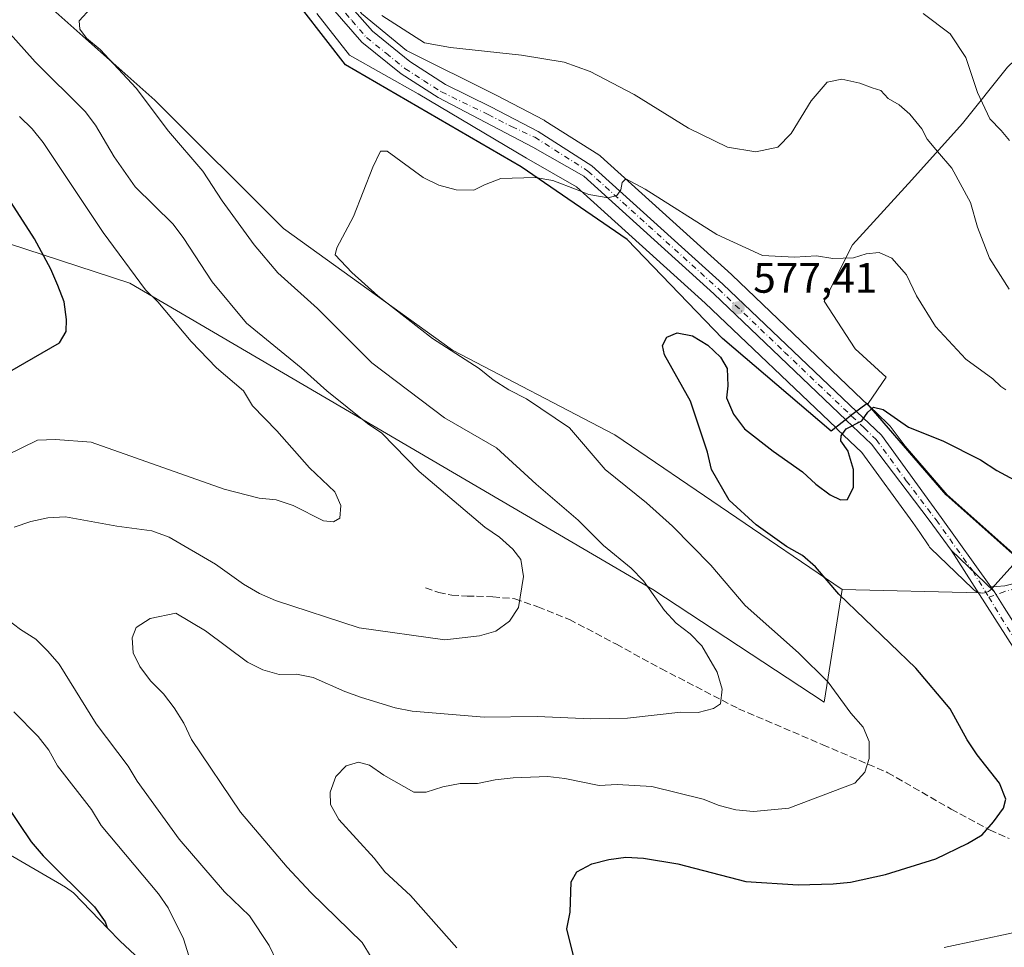
# Model space of a CAD drawing. Units: metres. Extents: x 591470 to 594893, y 4650405 to 4652734.
# Drawn here: x 594499 to 594730, y 4650689 to 4650907 of the extents above; entities that cross this region are included whole.
import ezdxf

# ---------------------------------------------------------------- set-up
doc = ezdxf.new("R2010")
doc.units = ezdxf.units.M
doc.header["$MEASUREMENT"] = 0
doc.linetypes.add('DGN Style 3', pattern=[2.307223458686699, 1.648016756204785, -0.6592067024819142])
doc.linetypes.add('DGN Style 4', pattern=[2.6384748266838614, 1.318413404963828, -0.6592067024819142, 0.001648016756204785, -0.6592067024819142])
for name, color, linetype, lineweight in [('Arbolado forestal CxS', 92, 'Continuous', 0), ('Camino Cxs', 7, 'Continuous', 0), ('Camino eje', 30, 'DGN Style 4', 13), ('Carretera de calzada única Cxs', 7, 'Continuous', 13), ('Carretera de calzada única eje', 7, 'DGN Style 4', 0), ('Comarca', 135, 'Continuous', 13), ('Comarca CxS', 21, 'Continuous', 0), ('Comunidad autónoma', 142, 'Continuous', 30), ('Comunidad Autónoma CxS', 142, 'Continuous', 0), ('Cultivos herbáceos CxS', 92, 'Continuous', 0), ('Cultivos leñosos CxS', 92, 'Continuous', 0), ('Curva de nivel maestra', 30, 'Continuous', 30), ('Curva de nivel normal', 30, 'Continuous', 0), ('Matorral CxS', 135, 'Continuous', 0), ('Municipio', 91, 'Continuous', 13), ('Municipio CxS', 4, 'Continuous', 0), ('Núcleo urbano CxS', 7, 'Continuous', 0), ('Pastizal CxS', 92, 'Continuous', 0), ('Provincia', 7, 'Continuous', 0), ('Provincia CxS', 1, 'Continuous', 0), ('Punto de cota en terreno', 7, 'Continuous', 0), ('Rótulo de punto de cota en terreno', 7, 'Continuous', 0), ('Senda', 7, 'DGN Style 3', 0)]:
    doc.layers.add(name, color=color, linetype=linetype, lineweight=lineweight)
doc.styles.add('Style-Arial', font='txt')

# ---------------------------------------------------------------- blocks, each defined once
blk = doc.blocks.new('5PATER')
at = {"layer": 'Pastizal CxS', "linetype": 'Continuous', "lineweight": 0}
h = blk.add_hatch(color=51, dxfattribs=at)
edge = h.paths.add_edge_path()
edge.add_ellipse((0, 0), major_axis=(-0.1095731443231308, -0.1110710700762829), ratio=0.9994222409660322, start_angle=0, end_angle=360)

msp = doc.modelspace()

# ---------------------------------------------------------------- linework, layer by layer
at = {"layer": 'Arbolado forestal CxS', "color": 92, "linetype": 'Continuous', "lineweight": 0}
for points in [[(594802.2877000002, 4651021.649300001, 639.738200000007), (594809.5657000003, 4651011.063100001, 639.1578000000009), (594811.5504999999, 4650999.1535, 637.7323000000034), (594815.5201000003, 4650987.9057, 637.0277999999962), (594815.5198999997, 4650977.319499999, 635.655700000003), (594808.9030999999, 4650964.7487, 632.2045999999973), (594796.9929000001, 4650950.8543, 625.5807000000059), (594779.1281000003, 4650936.959899999, 616.6508999999933), (594761.9249, 4650926.374100001, 608.4918999999937), (594746.0449000001, 4650910.494899999, 600.3368000000046), (594730.8265000005, 4650895.939099999, 592.7612999999983), (594720.2396999998, 4650882.706499999, 587.9067000000068), (594708.3295, 4650869.473900001, 583.0377000000008), (594694.4347000001, 4650854.256300001, 580.8086999999941), (594687.8176999995, 4650841.023700001, 578.3831999999966), (594695.0957000004, 4650829.775900001, 577.4885000000068), (594702.3737000005, 4650823.159299999, 576.9303999999975), (594698.0988999996, 4650816.983700001, 575.7161000000051), (594697.9463000001, 4650816.763499999, 575.687699999995)], [(594802.2877000002, 4651021.649300001, 639.738200000007), (594809.5657000003, 4651011.063100001, 639.1578000000009), (594811.5504999999, 4650999.1535, 637.7323000000034), (594815.5201000003, 4650987.9057, 637.0277999999962), (594815.5198999997, 4650977.319499999, 635.655700000003), (594808.9030999999, 4650964.7487, 632.2045999999973), (594796.9929000001, 4650950.8543, 625.5807000000059), (594779.1281000003, 4650936.959899999, 616.6508999999933), (594761.9249, 4650926.374100001, 608.4918999999937), (594746.0449000001, 4650910.494899999, 600.3368000000046), (594730.8265000005, 4650895.939099999, 592.7612999999983), (594720.2396999998, 4650882.706499999, 587.9067000000068), (594708.3295, 4650869.473900001, 583.0377000000008), (594694.4347000001, 4650854.256300001, 580.8086999999941), (594687.8176999995, 4650841.023700001, 578.3831999999966), (594695.0957000004, 4650829.775900001, 577.4885000000068), (594702.3737000005, 4650823.159299999, 576.9303999999975), (594698.0988999996, 4650816.983700001, 575.7161000000051), (594697.9463000001, 4650816.763499999, 575.687699999995)], [(594569.5807999996, 4650925.448100001, 586.1149000000005), (594572.1479000002, 4650919.538100001, 585.6247000000003), (594579.1593000004, 4650908.5579, 585.0675000000047), (594589.7427000003, 4650899.8267, 584.5746999999974), (594610.9561000001, 4650889.305500001, 583.3209000000061), (594622.0261000004, 4650883.485500001, 582.5252999999939), (594622.1300999997, 4650883.428099999, 582.5099999999948), (594622.2368999999, 4650883.363500001, 582.492499999993), (594634.8969000002, 4650875.333500001, 581.5752000000066), (594635.2185000004, 4650875.098300001, 581.5243000000046), (594635.3015000002, 4650875.025900001, 581.5071000000025), (594666.0415000003, 4650847.2459, 578.5092000000004), (594666.1025, 4650847.189099999, 578.5050000000047), (594696.8091000002, 4650817.849500001, 575.8224000000046), (594697.8844999997, 4650816.8223, 575.6931999999942), (594697.9463000001, 4650816.763499999, 575.687699999995)], [(594730.8265000005, 4650895.939099999, 592.7612999999983), (594720.2396999998, 4650882.706499999, 587.9067000000068), (594708.3295, 4650869.473900001, 583.0377000000008), (594694.4347000001, 4650854.256300001, 580.8086999999941), (594687.8176999995, 4650841.023700001, 578.3831999999966), (594695.0957000004, 4650829.775900001, 577.4885000000068), (594702.3737000005, 4650823.159299999, 576.9303999999975), (594698.0988999996, 4650816.983700001, 575.7161000000051), (594697.9463000001, 4650816.763499999, 575.687699999995), (594697.8844999997, 4650816.8223, 575.6931999999942), (594696.8091000002, 4650817.849500001, 575.8224000000046), (594666.1025, 4650847.189099999, 578.5050000000047), (594666.0415000003, 4650847.2459, 578.5092000000004), (594635.3015000002, 4650875.025900001, 581.5071000000025), (594635.2185000004, 4650875.098300001, 581.5243000000046), (594634.8969000002, 4650875.333500001, 581.5752000000066), (594622.2368999999, 4650883.363500001, 582.492499999993), (594622.1300999997, 4650883.428099999, 582.5099999999948), (594622.0261000004, 4650883.485500001, 582.5252999999939), (594610.9561000001, 4650889.305500001, 583.3209000000061), (594589.7427000003, 4650899.8267, 584.5746999999974), (594579.1593000004, 4650908.5579, 585.0675000000047)], [(594733.4518999998, 4650780.525900001, 572.9149000000034), (594716.6385000005, 4650795.5437, 573.843200000003), (594706.8101000005, 4650806.909700001, 574.818499999994), (594705.1914999997, 4650809.130700001, 575.0026999999973), (594703.2817000002, 4650811.670100001, 575.122199999998), (594699.9123000001, 4650814.886499999, 575.479800000001), (594697.9463000001, 4650816.763499999, 575.687699999995), (594698.0988999996, 4650816.983700001, 575.7161000000051), (594702.3737000005, 4650823.159299999, 576.9303999999975), (594695.0957000004, 4650829.775900001, 577.4885000000068), (594687.8176999995, 4650841.023700001, 578.3831999999966), (594694.4347000001, 4650854.256300001, 580.8086999999941), (594708.3295, 4650869.473900001, 583.0377000000008), (594720.2396999998, 4650882.706499999, 587.9067000000068), (594730.8265000005, 4650895.939099999, 592.7612999999983)], [(594697.9463000001, 4650816.763499999, 575.687699999995), (594699.9123000001, 4650814.886499999, 575.479800000001), (594703.2817000002, 4650811.670100001, 575.122199999998), (594705.1914999997, 4650809.130700001, 575.0026999999973), (594706.8101000005, 4650806.909700001, 574.818499999994), (594716.6385000005, 4650795.5437, 573.843200000003), (594733.4518999998, 4650780.525900001, 572.9149000000034)]]:
    msp.add_polyline3d(points, dxfattribs=at)
at = {"layer": 'Camino Cxs', "color": 7, "linetype": 'Continuous', "lineweight": 0, "extrusion": (0.02709712984210118, -0.03801204890968807, 0.9989098206004423), "elevation": -160098.1445904835, "flags": 128}
msp.add_lwpolyline([(3183898.199158111, 3438102.664541405), (3183898.199158112, 3438103.966982206)], dxfattribs=at)
at = {"layer": 'Camino Cxs', "color": 7, "linetype": 'Continuous', "lineweight": 0, "extrusion": (0.02425949417153897, -0.03817596521047303, 0.9989765125481129), "elevation": -162548.0643336778, "flags": 128}
msp.add_lwpolyline([(2996328.092534725, 3602631.377479834), (2996328.092534726, 3602635.865460021)], dxfattribs=at)
at = {"layer": 'Camino Cxs', "color": 7, "linetype": 'Continuous', "lineweight": 0}
for points in [[(594726.9134999998, 4650773.8729, 572.531099999993), (594728.2043000003, 4650773.958699999, 572.4814000000042), (594730.2313000001, 4650774.158700001, 572.4392999999982), (594733.0421000002, 4650774.8223, 572.4747999999963), (594736.1001000004, 4650775.0701, 572.7652999999991), (594739.7890999997, 4650774.8553, 573.5437999999995), (594743.6201, 4650774.0001, 574.0429000000004), (594755.7500999998, 4650768.550100001, 573.3205000000017), (594770.6601, 4650758.610099999, 572.4416999999958), (594780.7600999996, 4650749.970100001, 575.1490000000049), (594792.9600999998, 4650737.3101, 572.5592999999935), (594806.2301000003, 4650722.460100001, 571.9878000000026), (594822.6401000004, 4650700.710100001, 572.2562999999936), (594828.4501, 4650695.720100001, 572.3957999999984), (594835.3300999999, 4650692.8201, 571.8245000000024), (594844.6901000004, 4650691.880100001, 572.553700000004), (594856.2100999998, 4650694.5801, 573.1043999999965), (594869.8907000005, 4650699.580499999, 573.2072000000044), (594882.1501000002, 4650705.1801, 573.6440000000002), (594890.3953999998, 4650709.657600001, 573.9070000000065)], [(594730.0733000003, 4650769.0295, 572.2673000000068), (594727.6687000003, 4650772.8135, 572.4703000000009), (594726.9134999998, 4650773.8729, 572.531099999993), (594728.2043000003, 4650773.958699999, 572.4814000000042), (594730.2313000001, 4650774.158700001, 572.4392999999982)]]:
    msp.add_polyline3d(points, dxfattribs=at)
at = {"layer": 'Camino eje', "color": 30, "linetype": 'DGN Style 4', "lineweight": 13}
msp.add_polyline3d([(594890.4143000003, 4650708.246900001, 572.8752999999997), (594882.6851000005, 4650704.050100001, 572.8169000000053), (594871.1690999996, 4650698.3529, 572.2125999999989), (594856.5950999996, 4650693.3851, 572.213699999993), (594844.7701000003, 4650690.6151, 572.032600000006), (594835.0201000003, 4650691.595100001, 571.3984999999957), (594831.5800999999, 4650693.045100001, 571.4875999999931), (594827.3649000004, 4650695.043500001, 571.8481000000029), (594823.2878999999, 4650698.9099, 571.6607999999978), (594822.1646999996, 4650699.584100001, 571.4824999999983), (594813.4650999998, 4650710.795100001, 571.911500000002), (594805.2600999996, 4650721.670100001, 571.4339999999938), (594792.0450999998, 4650736.460100001, 572.2014999999956), (594786.0000999998, 4650742.7301, 572.5182999999961), (594779.9001000002, 4650749.0601, 573.9671999999991), (594769.9051000001, 4650757.610099999, 571.6659000000072), (594762.6001000004, 4650762.485099999, 571.8291999999929), (594755.1451000003, 4650767.4551, 572.3087999999989), (594743.2701000003, 4650772.790100001, 573.4994000000006), (594739.9212999997, 4650773.6317, 573.2246000000014), (594736.3101000005, 4650773.780099999, 572.6229000000021), (594732.9760999996, 4650773.565500001, 572.3791999999958), (594730.1615000004, 4650772.8091, 572.3822999999975), (594726.4363000002, 4650771.471899999, 572.5111999999936)], dxfattribs=at)
at = {"layer": 'Carretera de calzada única Cxs', "color": 7, "linetype": 'Continuous', "lineweight": 13, "extrusion": (-0.2210307149735342, -0.1921289797392289, 0.956154735480953), "elevation": -1024452.9147849, "flags": 128}
msp.add_lwpolyline([(-3119827.060300115, 3346644.37086695), (-3119832.355903889, 3346645.385679559), (-3119911.294553608, 3346657.623527456)], dxfattribs=at)
at = {"layer": 'Carretera de calzada única Cxs', "color": 7, "linetype": 'Continuous', "lineweight": 13, "extrusion": (0.03603561762821932, -0.03473487341425796, 0.9987466760050059), "elevation": -139540.8732839627, "flags": 128}
msp.add_lwpolyline([(3761207.900965, 2795931.429923111), (3761207.900965, 2795945.453690127)], dxfattribs=at)
msp.add_lwpolyline([(3761207.900965, 2795931.429923111), (3761207.900965, 2795945.453690127)], dxfattribs=at)
at = {"layer": 'Carretera de calzada única Cxs', "color": 7, "linetype": 'Continuous', "lineweight": 13, "extrusion": (0.02709712984210118, -0.03801204890968807, 0.9989098206004423), "elevation": -160098.1445904835, "flags": 128}
msp.add_lwpolyline([(3183898.199158111, 3438102.664541405), (3183898.199158112, 3438103.966982206)], dxfattribs=at)
at = {"layer": 'Carretera de calzada única Cxs', "color": 7, "linetype": 'Continuous', "lineweight": 13, "extrusion": (0.02425949417153897, -0.03817596521047303, 0.9989765125481129), "elevation": -162548.0643336778, "flags": 128}
msp.add_lwpolyline([(2996328.092534725, 3602631.377479834), (2996328.092534726, 3602635.865460021)], dxfattribs=at)
at = {"layer": 'Carretera de calzada única Cxs', "color": 7, "linetype": 'Continuous', "lineweight": 13}
for points in [[(594717.5844999999, 4650782.533700001, 573.172200000001), (594712.4172999999, 4650789.581300001, 573.6738000000041), (594698.8601000002, 4650807.440099999, 574.8214000000007), (594692.9801000003, 4650813.050100001, 575.3573999999935), (594661.9001000002, 4650842.7301, 577.8610999999946), (594631.3901000004, 4650870.3101, 580.7268999999942), (594619.4203000005, 4650877.1547, 581.5638999999937), (594597.1902999999, 4650888.794700001, 583.366399999999), (594588.4700999996, 4650894.340100001, 584.020399999994), (594579.2500999998, 4650901.8101, 584.5331000000006), (594572.3901000004, 4650909.700099999, 585.0341000000044), (594565.5100999996, 4650919.890100001, 585.454899999997), (594559.4801000003, 4650931.880100001, 585.8631000000023), (594557.6886999998, 4650936.6591, 586.119000000006), (594551.6401000004, 4650951.120100001, 587.5112999999983), (594546.0100999996, 4650959.890100001, 587.9073999999965), (594541.4401000004, 4650965.020099999, 588.2486000000063), (594536.1901000004, 4650969.600099999, 588.8006000000023), (594487.3548999997, 4651004.454700001, 590.1160999999993)], [(594566.4952999996, 4650926.1237, 585.8812999999936), (594568.5900999998, 4650921.700099999, 585.6101000000053), (594575.2200999996, 4650911.870100001, 586.4103999999934), (594581.7401000002, 4650904.380100001, 585.2338000000018), (594590.5601000005, 4650897.2301, 584.5936999999976), (594598.9301000005, 4650891.9001, 584.290599999993), (594609.5620999997, 4650886.6579, 583.1012000000047), (594620.6300999997, 4650880.8301, 581.9475999999995), (594633.2901, 4650872.800100001, 580.9977999999974), (594664.0301000001, 4650845.020099999, 578.0749000000069), (594695.4801000003, 4650814.970100001, 575.3567000000039), (594701.2100999998, 4650809.5001, 574.8383000000031), (594715.2901, 4650790.1801, 573.5578999999998), (594726.9134999998, 4650773.8729, 572.531099999993)], [(594575.2200999996, 4650911.870100001, 586.4103999999934), (594581.7401000002, 4650904.380100001, 585.2338000000018), (594590.5601000005, 4650897.2301, 584.5936999999976), (594598.9301000005, 4650891.9001, 584.290599999993), (594609.5620999997, 4650886.6579, 583.1012000000047), (594620.6300999997, 4650880.8301, 581.9475999999995), (594633.2901, 4650872.800100001, 580.9977999999974), (594664.0301000001, 4650845.020099999, 578.0749000000069), (594695.4801000003, 4650814.970100001, 575.3567000000039), (594701.2100999998, 4650809.5001, 574.8383000000031), (594715.2901, 4650790.1801, 573.5578999999998), (594726.9134999998, 4650773.8729, 572.531099999993), (594727.6687000003, 4650772.8135, 572.4703000000009), (594717.5844999999, 4650782.533700001, 573.172200000001), (594712.4172999999, 4650789.581300001, 573.6738000000041), (594698.8601000002, 4650807.440099999, 574.8214000000007), (594692.9801000003, 4650813.050100001, 575.3573999999935), (594661.9001000002, 4650842.7301, 577.8610999999946), (594631.3901000004, 4650870.3101, 580.7268999999942), (594619.4203000005, 4650877.1547, 581.5638999999937), (594597.1902999999, 4650888.794700001, 583.366399999999), (594588.4700999996, 4650894.340100001, 584.020399999994), (594579.2500999998, 4650901.8101, 584.5331000000006), (594572.3901000004, 4650909.700099999, 585.0341000000044)]]:
    msp.add_polyline3d(points, dxfattribs=at)
msp.add_polyline3d([(594727.6687000003, 4650772.8135, 572.4703000000009), (594730.0733000003, 4650769.0295, 572.2673000000068), (594763.1501000002, 4650716.9801, 569.5522000000057), (594780.5301000001, 4650690.1801, 569.4758000000002), (594804.6901000004, 4650652.7501, 570.3635000000068), (594800.0301000001, 4650650.0001, 570.7381000000023), (594777.6643000003, 4650686.397299999, 570.5185999999958), (594776.8065, 4650687.7777, 569.9593000000023), (594775.7659, 4650689.168299999, 569.7213000000047), (594766.6139000002, 4650704.7421, 569.093599999993), (594766.4276999999, 4650705.330900001, 569.1153000000049), (594763.2818999998, 4650710.6469, 569.2909999999974), (594760.5401, 4650715.280099999, 569.5881999999983), (594717.5844999999, 4650782.533700001, 573.172200000001)], close=True, dxfattribs=at)
at = {"layer": 'Carretera de calzada única eje', "color": 7, "linetype": 'DGN Style 4', "lineweight": 0, "extrusion": (0.02461174717681899, -0.04018443649197272, 0.9988891194545704), "elevation": -171679.498953212, "flags": 128}
msp.add_lwpolyline([(2936228.997077787, 3651371.456173887), (2936228.997077787, 3651364.206978099)], dxfattribs=at)
at = {"layer": 'Carretera de calzada única eje', "color": 7, "linetype": 'DGN Style 4', "lineweight": 0}
for points in [[(594563.8400999998, 4650926.670100001, 585.8292999999976), (594566.8601000002, 4650920.6801, 585.507500000007), (594570.3000999996, 4650915.5801, 585.2505999999995), (594573.6300999997, 4650910.6501, 585.5019999999931), (594576.9101, 4650906.880100001, 585.4146000000037), (594580.3400999998, 4650902.9301, 584.7038999999932), (594584.9501, 4650899.200099999, 584.5307999999932), (594589.3901000004, 4650895.600099999, 584.2351999999955), (594593.7401000002, 4650892.8301, 583.8668000000034), (594597.9401000004, 4650890.1501, 583.6331000000064), (594608.9101, 4650884.8101, 582.8035999999993), (594614.4197000006, 4650881.975500001, 582.1168000000034), (594619.8701, 4650879.470100001, 581.7946999999986), (594632.3400999998, 4650871.550100001, 580.7485000000015), (594662.9700999996, 4650843.870100001, 577.9734999999928), (594678.5000999998, 4650829.030099999, 576.6986999999936), (594694.2301000003, 4650814.0101, 575.3464999999997), (594697.1700999998, 4650811.210100001, 575.045299999998), (594700.0301000001, 4650808.470100001, 574.8255999999965), (594707.0701000001, 4650798.8101, 574.1919999999955), (594714.0708999997, 4650789.6143, 573.5954999999958), (594722.6542999997, 4650777.6469, 572.8527999999933)], [(594726.4363000002, 4650771.471899999, 572.5111999999936), (594737.9401000004, 4650752.690099999, 571.5047999999952), (594761.8400999998, 4650716.130100001, 569.5341000000044), (594764.4407000003, 4650712.119700001, 569.4814000000042)]]:
    msp.add_polyline3d(points, dxfattribs=at)
at = {"layer": 'Comarca', "color": 135, "linetype": 'Continuous', "lineweight": 13, "flags": 128}
msp.add_lwpolyline([(594735.436, 4650778.570000002), (594716.4300000014, 4650795.551000002), (594697.8820000015, 4650816.988000001), (594694.6040000023, 4650814.520000001), (594689.4380000018, 4650810.496999999), (594663.8940000009, 4650832.203000002), (594641.5120000002, 4650855.484999998), (594616.657000001, 4650872.499999999), (594575.4510000007, 4650896.497), (594560.486, 4650915.83), (594552.7439999998, 4650937.313999998), (594545.9750000006, 4650951.313), (594533.3570000004, 4650965.472999998), (594512.5940000014, 4650980.392000001), (594460.3230000008, 4651016.159000002)], dxfattribs=at)
at = {"layer": 'Comarca CxS', "color": 21, "linetype": 'Continuous', "lineweight": 0, "flags": 128}
msp.add_lwpolyline([(594735.4359999994, 4650778.570000002), (594716.4299999987, 4650795.551000001), (594697.882000001, 4650816.988), (594694.6039999995, 4650814.52), (594689.437999999, 4650810.497), (594663.8940000003, 4650832.203000001), (594641.5119999996, 4650855.484999999), (594616.6570000006, 4650872.5), (594575.4510000001, 4650896.496999999), (594560.4859999995, 4650915.829999999), (594552.7439999992, 4650937.313999998), (594545.975, 4650951.312999999), (594533.3569999998, 4650965.472999998), (594512.5939999986, 4650980.392000002), (594460.3230000002, 4651016.159000001)], dxfattribs=at)
at = {"layer": 'Comunidad autónoma', "color": 142, "linetype": 'Continuous', "lineweight": 30, "flags": 128}
msp.add_lwpolyline([(594735.436, 4650778.570000002), (594716.4300000014, 4650795.551000002), (594697.8820000015, 4650816.988000001), (594694.6040000023, 4650814.520000001), (594689.4380000018, 4650810.496999999), (594663.8940000009, 4650832.203000002), (594641.5120000002, 4650855.484999998), (594616.657000001, 4650872.499999999), (594575.4510000007, 4650896.497), (594560.486, 4650915.83), (594552.7439999998, 4650937.313999998), (594545.9750000006, 4650951.313), (594533.3570000004, 4650965.472999998), (594512.5940000014, 4650980.392000001), (594460.3230000008, 4651016.159000002)], dxfattribs=at)
at = {"layer": 'Comunidad Autónoma CxS', "color": 142, "linetype": 'Continuous', "lineweight": 0, "flags": 128}
msp.add_lwpolyline([(594735.4359999994, 4650778.570000002), (594716.4299999987, 4650795.551000001), (594697.882000001, 4650816.988), (594694.6039999995, 4650814.52), (594689.437999999, 4650810.497), (594663.8940000003, 4650832.203000001), (594641.5119999996, 4650855.484999999), (594616.6570000006, 4650872.5), (594575.4510000001, 4650896.496999999), (594560.4859999995, 4650915.829999999), (594552.7439999992, 4650937.313999998), (594545.975, 4650951.312999999), (594533.3569999998, 4650965.472999998), (594512.5939999986, 4650980.392000002), (594460.3230000002, 4651016.159000001)], dxfattribs=at)
at = {"layer": 'Cultivos herbáceos CxS', "color": 92, "linetype": 'Continuous', "lineweight": 0, "extrusion": (0.06124991767963089, -0.001417776496687707, 0.998121454280011), "elevation": 30404.71549901579, "flags": 128}
msp.add_lwpolyline([(4663289.72163696, -485958.3848151218), (4663289.72163696, -485990.7386411311)], dxfattribs=at)
at = {"layer": 'Cultivos herbáceos CxS', "color": 92, "linetype": 'Continuous', "lineweight": 0}
for points in [[(594294.1716, 4651194.589299999, 606.7226999999984), (594310.8403000003, 4651150.1393, 604.4937999999966), (594321.9527000004, 4651127.1205, 602.3377000000038), (594327.5091000004, 4651112.0393, 602.147100000002), (594327.5091000004, 4651085.051700001, 603.5605999999971), (594335.4464999996, 4651075.526699999, 602.5167999999976), (594358.4653000003, 4651073.145400001, 598.9554000000062), (594372.7528999997, 4651065.207900001, 596.9934000000068), (594380.6904999996, 4651051.7141, 596.131899999993), (594400.5344000002, 4651014.4078, 594.1107000000047), (594438.6343, 4650973.9266, 590.5075999999972), (594473.5592999998, 4650939.001300001, 589.1258999999991), (594530.7094999999, 4650888.201300001, 584.675700000007), (594560.8721000003, 4650858.038699999, 582.5939000000071), (594600.5597000001, 4650829.4637, 579.7816000000021), (594638.6596999997, 4650809.619899999, 577.5418000000063), (594692.0217000004, 4650773.279300001, 574.7148000000016)], [(594568.7083999999, 4650908.558, 584.8193000000028), (594576.3811999997, 4650898.768300001, 584.1659999999974), (594592.5208999999, 4650889.640100001, 583.6103000000003), (594617.9162999997, 4650874.548599999, 581.399900000004), (594629.6199000003, 4650867.8663, 580.608699999997), (594659.858, 4650840.532099999, 577.4244999999937), (594690.5662000002, 4650811.2073, 575.6049999999959), (594690.9086999996, 4650810.879899999, 575.5761000000057), (594696.5938999997, 4650805.455700001, 575.0933999999979), (594708.5625999998, 4650789.0229, 573.9974999999977), (594710.2510000002, 4650786.704800001, 573.8751000000047), (594712.3298000004, 4650783.527600001, 573.8463999999949), (594712.5418999996, 4650783.241699999, 573.8423999999941), (594712.7587000001, 4650783.009600001, 573.8288999999932), (594722.6161000002, 4650773.525699999, 572.8582000000024), (594722.8436000004, 4650773.304400001, 572.8398000000016), (594723.2045, 4650773.0033, 572.8111999999965), (594723.6085000001, 4650772.7633, 572.7810000000027), (594724.0455, 4650772.5899, 572.75), (594724.3060999997, 4650772.532000001, 572.732600000003), (594692.0217000004, 4650773.279300001, 574.7148000000016), (594638.6596999997, 4650809.619899999, 577.5418000000063), (594600.5597000001, 4650829.4637, 579.7816000000021), (594560.8721000003, 4650858.038699999, 582.5939000000071), (594530.7094999999, 4650888.201300001, 584.675700000007), (594473.5592999998, 4650939.001300001, 589.1258999999991)], [(594568.7083999999, 4650908.558, 584.8193000000028), (594576.3811999997, 4650898.768300001, 584.1659999999974), (594592.5208999999, 4650889.640100001, 583.6103000000003), (594617.9162999997, 4650874.548599999, 581.399900000004), (594629.6199000003, 4650867.8663, 580.608699999997), (594659.858, 4650840.532099999, 577.4244999999937), (594690.5662000002, 4650811.2073, 575.6049999999959), (594690.9086999996, 4650810.879899999, 575.5761000000057), (594696.5938999997, 4650805.455700001, 575.0933999999979), (594708.5625999998, 4650789.0229, 573.9974999999977), (594710.2510000002, 4650786.704800001, 573.8751000000047), (594712.3298000004, 4650783.527600001, 573.8463999999949), (594712.5418999996, 4650783.241699999, 573.8423999999941), (594712.7587000001, 4650783.009600001, 573.8288999999932), (594722.6161000002, 4650773.525699999, 572.8582000000024), (594722.8436000004, 4650773.304400001, 572.8398000000016), (594723.2045, 4650773.0033, 572.8111999999965), (594723.6085000001, 4650772.7633, 572.7810000000027), (594724.0455, 4650772.5899, 572.75), (594724.3060999997, 4650772.532000001, 572.732600000003)]]:
    msp.add_polyline3d(points, dxfattribs=at)
at = {"layer": 'Cultivos leñosos CxS', "color": 92, "linetype": 'Continuous', "lineweight": 0, "extrusion": (0.06124991767963089, -0.001417776496687707, 0.998121454280011), "elevation": 30404.71549901579, "flags": 128}
msp.add_lwpolyline([(4663289.72163696, -485958.3848151218), (4663289.72163696, -485990.7386411311)], dxfattribs=at)
at = {"layer": 'Cultivos leñosos CxS', "color": 92, "linetype": 'Continuous', "lineweight": 0}
for points in [[(594692.0217000004, 4650773.279300001, 574.7148000000016), (594687.7883000001, 4650746.820900001, 580.9790999999968), (594647.5717000002, 4650773.279300001, 584.7514999999985), (594524.8047000002, 4650845.246099999, 595.4113999999972), (594476.1212999999, 4650861.121099999, 606.1462000000029), (594475.0629000004, 4650844.187700001, 607.1481000000058), (594451.7795000002, 4650855.829500001, 612.1242000000057), (594342.7708999999, 4650882.287900001, 622.8484999999928), (594328.4508999997, 4650865.792099999, 617.6189000000013)], [(594476.1212999999, 4650861.121099999, 606.1462000000029), (594524.8047000002, 4650845.246099999, 595.4113999999972), (594647.5717000002, 4650773.279300001, 584.7514999999985), (594687.7883000001, 4650746.820900001, 580.9790999999968), (594692.0217000004, 4650773.279300001, 574.7148000000016), (594724.3060999997, 4650772.532000001, 572.732600000003), (594724.5040999996, 4650772.4879, 572.7197000000015), (594724.9732999997, 4650772.4595, 572.6913000000059), (594725.4411000004, 4650772.505700001, 572.6637000000047), (594725.9181000004, 4650772.6303, 572.6398000000045), (594726.3683000002, 4650772.831700001, 572.6209999999992), (594726.7792999997, 4650773.1043, 572.6080999999976), (594727.1401000004, 4650773.4407, 572.6015999999945), (594727.2437000005, 4650773.5755, 572.6015999999945), (594733.4518999998, 4650780.525900001, 572.9149000000034)], [(594724.3060999997, 4650772.532000001, 572.732600000003), (594724.5040999996, 4650772.4879, 572.7197000000015), (594724.9732999997, 4650772.4595, 572.6913000000059), (594725.4411000004, 4650772.505700001, 572.6637000000047), (594725.9181000004, 4650772.6303, 572.6398000000045), (594726.3683000002, 4650772.831700001, 572.6209999999992), (594726.7792999997, 4650773.1043, 572.6080999999976), (594727.1401000004, 4650773.4407, 572.6015999999945), (594727.2437000005, 4650773.5755, 572.6015999999945), (594733.4518999998, 4650780.525900001, 572.9149000000034)], [(594532.0208999999, 4650681.8321, 596.9140999999945), (594522.4687000001, 4650690.778700001, 598.9756999999954), (594519.7090999996, 4650693.5931, 599.4744000000064), (594511.5566999996, 4650702.0735, 600.1321999999927), (594509.6831, 4650703.356699999, 600.3929999999964), (594474.7984999996, 4650723.672900001, 605.1184000000068)], [(594474.7984999996, 4650723.672900001, 605.1184000000068), (594509.6831, 4650703.356699999, 600.3929999999964), (594511.5566999996, 4650702.0735, 600.1321999999927), (594519.7090999996, 4650693.5931, 599.4744000000064), (594522.4687000001, 4650690.778700001, 598.9756999999954), (594532.0208999999, 4650681.8321, 596.9140999999945)]]:
    msp.add_polyline3d(points, dxfattribs=at)
at = {"layer": 'Curva de nivel maestra', "color": 30, "linetype": 'Continuous', "lineweight": 30, "flags": 128}
for points, elevation in [([(594490.4600000001, 4650820.9901), (594508.3200000003, 4650831.210100001), (594509.8399999999, 4650833.840100001), (594509.9400000004, 4650836.670100001), (594509.3600000005, 4650840.800100001), (594507.9299999997, 4650844.6601), (594506.29, 4650848.530099999), (594502.4600000001, 4650855.620100001), (594493.3600000005, 4650869.620100001)], 600), ([(594629.2800000003, 4650685.9901), (594627.4000000004, 4650693.600099999), (594628.1500000004, 4650697.530099999), (594628.4199999999, 4650704.610099999), (594629.7000000002, 4650706.950099999), (594633.29, 4650708.9001), (594637.2800000003, 4650709.870100001), (594641.2599999999, 4650710.390100001), (594645.3499999996, 4650710.1601), (594653.4400000004, 4650708.880100001), (594669.4100000003, 4650704.690099999), (594681.6900000004, 4650703.920100001), (594689.9100000003, 4650704.130100001), (594693.9600000001, 4650704.5701), (594702.1600000003, 4650706.350099999), (594714.0199999996, 4650710.0001), (594721.4000000004, 4650713.600099999), (594724.8399999999, 4650715.710100001), (594727.5700000003, 4650718.7401), (594729.8600000005, 4650721.9301), (594730.4600000001, 4650724.0801), (594728.9600000001, 4650727.790100001), (594723.6900000004, 4650734.4901), (594721.3600000005, 4650738.0101), (594717.3899999997, 4650745.2501), (594709.3200000003, 4650754.8201), (594691.2400000002, 4650772.1501), (594685.7400000002, 4650778.630100001), (594682.7100000001, 4650781.290100001), (594678.9100000003, 4650783.370100001), (594671.79, 4650788.5001), (594665.5099999999, 4650794.2601), (594661.3799999999, 4650801.440099999), (594660.4199999999, 4650805.5001), (594656.4000000004, 4650817.530099999), (594650.3200000003, 4650828.360099999), (594649.7999999998, 4650830.540100001), (594650.8499999996, 4650832.520099999), (594653.2800000003, 4650833.550100001), (594656.9100000003, 4650832.880100001), (594660.4800000006, 4650830.6601), (594663.4400000004, 4650827.860099999), (594665.0499999998, 4650825.1801), (594665.1900000004, 4650821.0701), (594664.8600000005, 4650818.3201), (594666.5099999999, 4650814.450099999), (594669.0599999996, 4650811.0001), (594675.7999999998, 4650805.7401), (594682.7100000001, 4650800.920100001), (594685.8099999996, 4650798.040100001), (594689.2199999997, 4650795.520099999), (594691.6399999997, 4650794.3101), (594693.29, 4650794.4001), (594694.6699999999, 4650797.3301), (594694.6699999999, 4650801.4301), (594693.4800000006, 4650805.360099999), (594693.4400000004, 4650805.800100001), (594691.7300000006, 4650808.190099999), (594691.8099999996, 4650809.360099999), (594692.9699999997, 4650811.020099999), (594696.6299999999, 4650812.9101), (594698.0700000003, 4650814.890100001), (594699.3600000005, 4650816.120100001), (594701.6500000004, 4650815.520099999), (594707.5499999998, 4650811.4301), (594715.6299999999, 4650808.1601), (594724.5199999996, 4650803.720100001), (594728.2800000003, 4650801.190099999), (594732.3600000005, 4650799.0601)], 575), ([(594430.0800000001, 4650759.290100001), (594437.9699999997, 4650756.190099999), (594458.1100000005, 4650749.8201), (594465.8899999997, 4650746.460100001), (594473.7999999998, 4650744.520099999), (594477.1500000004, 4650742.300100001), (594483.7400000002, 4650736.9001), (594486.7599999999, 4650733.940099999), (594489.4000000004, 4650730.710100001), (594492.4199999999, 4650727.6801), (594501.6799999997, 4650714.040100001), (594504.4600000001, 4650710.720100001), (594516.54, 4650698.770099999), (594519.0199999996, 4650695.2401), (594519.5, 4650693.8101)], 600)]:
    msp.add_lwpolyline(points, dxfattribs=dict(at, elevation=elevation))
at = {"layer": 'Curva de nivel normal', "color": 30, "linetype": 'Continuous', "lineweight": 0, "flags": 128}
for points, elevation in [([(594581.4400000004, 4650686.940099999), (594579.3300000001, 4650690.380100001), (594567.3200000003, 4650702.110099999), (594561.7199999997, 4650708.0701), (594550.79, 4650721.030099999), (594539.2800000003, 4650738.040100001), (594537.4800000006, 4650741.9101), (594535.2300000006, 4650745.5101), (594532.6699999999, 4650748.8201), (594529.6500000004, 4650751.840100001), (594527.1699999999, 4650755.220100001), (594525.5700000003, 4650758.420100001), (594525.3399999999, 4650761.940099999), (594526.3200000003, 4650764.360099999), (594529.54, 4650766.4801), (594535.6299999999, 4650767.7401), (594542.5700000003, 4650763.590100001), (594552.4400000004, 4650756.200099999), (594556.0300000003, 4650754.420100001), (594559.8700000001, 4650753.300100001), (594563.9000000004, 4650753.370100001), (594567.8300000001, 4650752.620100001), (594575.2400000002, 4650749.350099999), (594579.2199999997, 4650747.9301), (594587.1100000005, 4650745.470100001), (594591.04, 4650744.720100001), (594608.0099999999, 4650743.3301), (594620.4000000004, 4650743.450099999), (594633, 4650742.890100001), (594641.5899999999, 4650743.090100001), (594654.1799999997, 4650744.470100001), (594658.2100000001, 4650744.390100001), (594661.8300000001, 4650745.300100001), (594663.4400000004, 4650746.4301), (594663.8700000001, 4650749.850099999), (594662.6799999997, 4650753.850099999), (594659.1100000005, 4650760.040100001), (594656.3099999996, 4650762.9101), (594653.04, 4650765.350099999), (594650.3200000003, 4650768.360099999), (594645.3600000005, 4650775.340100001), (594642.4900000002, 4650778.290100001), (594635.9699999997, 4650783.620100001), (594630.0800000001, 4650789.590100001), (594620.1699999999, 4650798.030099999), (594610.8700000001, 4650806.520099999), (594598.6699999999, 4650813.5601), (594581.6299999999, 4650826.520099999), (594568.8300000001, 4650839.2601), (594559.5199999996, 4650847.6801), (594554.0199999996, 4650854.2401), (594546.5, 4650864.530099999), (594541.9199999999, 4650871.4901), (594533.9100000003, 4650880.9101), (594526.3099999996, 4650890.9801), (594517.8499999996, 4650900.110099999), (594514.6699999999, 4650902.770099999), (594513.0300000003, 4650904.840100001), (594512.8799999999, 4650906.790100001), (594515.6100000005, 4650909.8201)], 585), ([(594583.9900000002, 4650908.0701), (594594.0099999999, 4650901.640100001), (594600.04, 4650900.590100001), (594616.7400000002, 4650898.790100001), (594626.7300000006, 4650897.100099999), (594632.8899999997, 4650894.9301), (594643.1799999997, 4650889.550100001), (594655.9600000001, 4650881.5801), (594665.0599999996, 4650877.120100001), (594671.7800000003, 4650876.050100001), (594676.8799999999, 4650877.1501), (594680.04, 4650880.380100001), (594684.7400000002, 4650888.050100001), (594688.4699999997, 4650892.4301), (594691.9199999999, 4650893.100099999), (594696.1399999997, 4650892.170100001), (594699.0800000001, 4650891.110099999), (594701.0700000003, 4650890.440099999), (594702.8499999996, 4650888.550100001), (594705.3600000005, 4650887.0601), (594707.8600000005, 4650884.920100001), (594710.6900000004, 4650881.470100001), (594712, 4650879.050100001), (594714.3700000001, 4650876.1501), (594717.7800000003, 4650872.220100001), (594722.0999999996, 4650864.140100001), (594723.79, 4650858.380100001), (594726.5800000001, 4650851.0601), (594731.2400000002, 4650843.800100001)], 585), ([(594731.3200000003, 4650878.6801), (594729.2999999998, 4650881.100099999), (594726.6799999997, 4650883.800100001), (594723.7999999998, 4650889.9801), (594721.04, 4650898.220100001), (594717.3799999999, 4650903.790100001), (594711.0199999996, 4650908.540100001)], 590), ([(594494.0599999996, 4650906.630100001), (594502.5800000001, 4650897.200099999), (594514.2999999998, 4650885.5601), (594516.7199999997, 4650882.3301), (594521.1399999997, 4650874.920100001), (594526.0199999996, 4650867.860099999), (594534.8700000001, 4650859.170100001), (594537.3600000005, 4650855.940099999), (594544.1200000001, 4650845.520099999), (594552.1900000004, 4650835.8101), (594565, 4650825.3201), (594571.0599999996, 4650819.940099999), (594580.6200000001, 4650812.2601), (594583.9699999997, 4650809.960100001), (594592.7300000006, 4650800.970100001), (594608.1399999997, 4650787.920100001), (594611.5599999996, 4650785.550100001), (594614.7300000006, 4650782.7401), (594616.5800000001, 4650780.360099999), (594617.25, 4650776.300100001), (594616, 4650769.030099999), (594613.9400000004, 4650765.8301), (594610.7100000001, 4650763.4901), (594606.8600000005, 4650762.370100001), (594598.7699999996, 4650761.4801), (594578.6399999997, 4650764.2601), (594559.0300000003, 4650770.690099999), (594555.2100000001, 4650772.3301), (594551.4900000002, 4650774.5601), (594544.8799999999, 4650779.220100001), (594534.0700000003, 4650785.600099999), (594529.9500000002, 4650787.030099999), (594521.7800000003, 4650788.1601), (594509.7000000002, 4650790.340100001), (594505.5800000001, 4650790.120100001), (594501.5899999999, 4650789.2301), (594497.6600000003, 4650787.890100001)], 590), ([(594495.9500000002, 4650804.850099999), (594503.0999999996, 4650808.380100001), (594507.3600000005, 4650808.520099999), (594515.6900000004, 4650807.9001), (594546.9199999999, 4650796.860099999), (594555.1299999999, 4650794.7501), (594559.1399999997, 4650794.300100001), (594563.1200000001, 4650793.030099999), (594570.2300000006, 4650789.4001), (594572.6100000005, 4650789.1601), (594574.0599999996, 4650790.0001), (594574.3200000003, 4650792.970100001), (594572.9500000002, 4650796.2301), (594566.9699999997, 4650801.840100001), (594559.3200000003, 4650810.5701), (594553.5800000001, 4650816.380100001), (594551.4699999997, 4650819.970100001), (594545.1799999997, 4650825.360099999), (594539.2199999997, 4650831.4901), (594531.3700000001, 4650840.8201), (594528.4900000002, 4650843.690099999), (594518.5599999996, 4650857.140100001), (594504.4299999997, 4650878.280099999), (594501.8700000001, 4650881.440099999), (594498.9199999999, 4650884.390100001)], 595), ([(594601.5800000001, 4650689.140100001), (594590.7000000002, 4650701.4301), (594584.6399999997, 4650706.960100001), (594582.1500000004, 4650710.190099999), (594573.8399999999, 4650719.2401), (594571.8899999997, 4650722.8201), (594571.8499999996, 4650725.7301), (594573.1799999997, 4650729.340100001), (594575.5899999999, 4650731.860099999), (594578.4600000001, 4650732.720100001), (594581.0499999998, 4650732.030099999), (594584.4600000001, 4650729.6601), (594591.4800000006, 4650725.6601), (594594.3899999997, 4650725.690099999), (594598.25, 4650726.970100001), (594602.3799999999, 4650727.700099999), (594606.4100000003, 4650727.700099999), (594610.5499999998, 4650728.590100001), (594614.75, 4650729.020099999), (594622.9000000004, 4650729.380100001), (594626.9100000003, 4650728.9301), (594634.9800000006, 4650727.280099999), (594639.1699999999, 4650727.4901), (594647.3700000001, 4650727.030099999), (594659.4199999999, 4650724.030099999), (594663.1699999999, 4650722.540100001), (594667.0899999999, 4650721.5701), (594671.1799999997, 4650721.120100001), (594679.4900000002, 4650721.920100001), (594694.9500000002, 4650727.8301), (594697.3600000005, 4650730.420100001), (594698.3799999999, 4650733.590100001), (594698.3799999999, 4650737.620100001), (594696.9400000004, 4650740.960100001), (594694.0099999999, 4650744.210100001), (594688.6900000004, 4650751.5001), (594681.7800000003, 4650758.4101), (594669.2199999997, 4650769.4901), (594661.1500000004, 4650778.9801), (594652.1600000003, 4650788.130100001), (594646.1100000005, 4650793.6601), (594636.4000000004, 4650801.5001), (594628.0300000003, 4650811.220100001), (594617.9199999999, 4650818.030099999), (594613.7400000002, 4650820.130100001), (594610.0999999996, 4650822.5001), (594606.7699999996, 4650825.170100001), (594595.8399999999, 4650832.2301), (594583.0099999999, 4650842.280099999), (594576.8799999999, 4650847.7401), (594573, 4650851.840100001), (594573.3700000001, 4650853.540100001), (594577.2999999998, 4650860.860099999), (594581.8499999996, 4650872.4801), (594583.6399999997, 4650876.220100001), (594585.2100000001, 4650876.2301), (594593.6299999999, 4650870.0101), (594597.3700000001, 4650868.2301), (594601.4299999997, 4650867.100099999), (594605.5300000003, 4650867.020099999), (594608.04, 4650868.340100001), (594611.9100000003, 4650869.7601), (594619.9800000006, 4650870.050100001), (594624.1299999999, 4650869.300100001), (594629.7800000003, 4650867.1601), (594632.5599999996, 4650866.0101), (594637.0599999996, 4650865.220100001), (594639.1500000004, 4650865.840100001), (594640.0599999996, 4650867.1601), (594640.3799999999, 4650868.860099999), (594641.2599999999, 4650869.7401), (594645.75, 4650867.270099999), (594662.6299999999, 4650856.670100001), (594673.3499999996, 4650851.7401), (594680.8499999996, 4650851.3101), (594685.9800000006, 4650851.6601), (594689.8399999999, 4650851.040100001), (594694.6799999997, 4650851.200099999), (594697.6100000005, 4650852.100099999), (594700.7300000006, 4650852.390100001), (594703.6399999997, 4650851.0601), (594707.0800000001, 4650847.210100001), (594709.5, 4650842.2401), (594713.9199999999, 4650835.0701), (594721.0099999999, 4650827.4001), (594727.3700000001, 4650822.7401), (594729.2800000003, 4650820.9801), (594730.4600000001, 4650820.1601)], 580), ([(594495.8700000001, 4650766.380100001), (594499.1299999999, 4650763.870100001), (594502.7000000002, 4650761.640100001), (594505.5800000001, 4650758.770099999), (594508.2300000006, 4650755.7601), (594516.8700000001, 4650741.770099999), (594524.4000000004, 4650731.780099999), (594526.5099999999, 4650728.2601), (594536.3700000001, 4650714.670100001), (594547.0099999999, 4650702.2501), (594552.9199999999, 4650696.6501), (594557.5099999999, 4650689.6801), (594559.2999999998, 4650685.950099999)], 590), ([(594538.6299999999, 4650687.220100001), (594537.4400000004, 4650691.220100001), (594533.8300000001, 4650698.520099999), (594531.5, 4650701.8201), (594518.0800000001, 4650717.860099999), (594515.8300000001, 4650721.600099999), (594507.8600000005, 4650731.9101), (594505.7599999999, 4650735.5701), (594503.2699999996, 4650738.7301), (594497.5999999996, 4650744.550100001)], 595), ([(594780.0241, 4650737.001800001), (594774.1699999999, 4650738.960100001), (594771.0099999999, 4650739.460100001), (594767.9299999997, 4650733.9901), (594767.2699999996, 4650733.360099999), (594766.1500000004, 4650730.420100001), (594765.8099999996, 4650726.370100001), (594764.2300000006, 4650724.040100001), (594762.8399999999, 4650723.7301), (594760.6500000004, 4650725.670100001), (594758.4000000004, 4650725.9301), (594758.3899999997, 4650725.9301), (594757.1699999999, 4650724.950099999), (594755.9199999999, 4650723.940099999), (594755.9000000004, 4650723.920100001), (594755.2000000002, 4650722.9301), (594757.0599999996, 4650717.0001), (594757.6799999997, 4650712.860099999), (594756.8799999999, 4650709.130100001), (594755.5999999996, 4650705.290100001), (594753.4400000004, 4650701.790100001), (594750.4600000001, 4650698.920100001), (594732.0700000003, 4650692.640100001), (594715.9900000002, 4650689.2501)], 570)]:
    msp.add_lwpolyline(points, dxfattribs=dict(at, elevation=elevation))
at = {"layer": 'Matorral CxS', "color": 135, "linetype": 'Continuous', "lineweight": 0}
for points in [[(594294.1716, 4651194.589299999, 606.7226999999984), (594310.8403000003, 4651150.1393, 604.4937999999966), (594321.9527000004, 4651127.1205, 602.3377000000038), (594327.5091000004, 4651112.0393, 602.147100000002), (594327.5091000004, 4651085.051700001, 603.5605999999971), (594335.4464999996, 4651075.526699999, 602.5167999999976), (594358.4653000003, 4651073.145400001, 598.9554000000062), (594372.7528999997, 4651065.207900001, 596.9934000000068), (594380.6904999996, 4651051.7141, 596.131899999993), (594400.5344000002, 4651014.4078, 594.1107000000047), (594438.6343, 4650973.9266, 590.5075999999972), (594473.5592999998, 4650939.001300001, 589.1258999999991), (594530.7094999999, 4650888.201300001, 584.675700000007), (594560.8721000003, 4650858.038699999, 582.5939000000071), (594600.5597000001, 4650829.4637, 579.7816000000021), (594638.6596999997, 4650809.619899999, 577.5418000000063), (594692.0217000004, 4650773.279300001, 574.7148000000016)], [(594473.5592999998, 4650939.001300001, 589.1258999999991), (594530.7094999999, 4650888.201300001, 584.675700000007), (594560.8721000003, 4650858.038699999, 582.5939000000071), (594600.5597000001, 4650829.4637, 579.7816000000021), (594638.6596999997, 4650809.619899999, 577.5418000000063), (594692.0217000004, 4650773.279300001, 574.7148000000016), (594687.7883000001, 4650746.820900001, 580.9790999999968), (594647.5717000002, 4650773.279300001, 584.7514999999985), (594524.8047000002, 4650845.246099999, 595.4113999999972), (594476.1212999999, 4650861.121099999, 606.1462000000029)], [(594692.0217000004, 4650773.279300001, 574.7148000000016), (594687.7883000001, 4650746.820900001, 580.9790999999968), (594647.5717000002, 4650773.279300001, 584.7514999999985), (594524.8047000002, 4650845.246099999, 595.4113999999972), (594476.1212999999, 4650861.121099999, 606.1462000000029), (594475.0629000004, 4650844.187700001, 607.1481000000058), (594451.7795000002, 4650855.829500001, 612.1242000000057), (594342.7708999999, 4650882.287900001, 622.8484999999928), (594328.4508999997, 4650865.792099999, 617.6189000000013)]]:
    msp.add_polyline3d(points, dxfattribs=at)
at = {"layer": 'Municipio', "color": 91, "linetype": 'Continuous', "lineweight": 13, "flags": 128}
msp.add_lwpolyline([(594735.436, 4650778.570000002), (594716.4300000014, 4650795.551000002), (594697.8820000015, 4650816.988000001), (594694.6040000023, 4650814.520000001), (594689.4380000018, 4650810.496999999), (594663.8940000009, 4650832.203000002), (594641.5120000002, 4650855.484999998), (594616.657000001, 4650872.499999999), (594575.4510000007, 4650896.497), (594560.486, 4650915.83), (594552.7439999998, 4650937.313999998), (594545.9750000006, 4650951.313), (594533.3570000004, 4650965.472999998), (594512.5940000014, 4650980.392000001), (594460.3230000008, 4651016.159000002)], dxfattribs=at)
at = {"layer": 'Municipio CxS', "color": 4, "linetype": 'Continuous', "lineweight": 0, "flags": 128}
msp.add_lwpolyline([(594735.4359999994, 4650778.570000002), (594716.4299999987, 4650795.551000001), (594697.882000001, 4650816.988), (594694.6039999995, 4650814.52), (594689.437999999, 4650810.497), (594663.8940000003, 4650832.203000001), (594641.5119999996, 4650855.484999999), (594616.6570000006, 4650872.5), (594575.4510000001, 4650896.496999999), (594560.4859999995, 4650915.829999999), (594552.7439999992, 4650937.313999998), (594545.975, 4650951.312999999), (594533.3569999998, 4650965.472999998), (594512.5939999986, 4650980.392000002), (594460.3230000002, 4651016.159000001)], dxfattribs=at)
at = {"layer": 'Núcleo urbano CxS', "color": 7, "linetype": 'Continuous', "lineweight": 0}
for points in [[(594569.5807999996, 4650925.448100001, 586.1149000000005), (594572.1479000002, 4650919.538100001, 585.6247000000003), (594579.1593000004, 4650908.5579, 585.0675000000047), (594589.7427000003, 4650899.8267, 584.5746999999974), (594610.9561000001, 4650889.305500001, 583.3209000000061), (594622.0261000004, 4650883.485500001, 582.5252999999939), (594622.1300999997, 4650883.428099999, 582.5099999999948), (594622.2368999999, 4650883.363500001, 582.492499999993), (594634.8969000002, 4650875.333500001, 581.5752000000066), (594635.2185000004, 4650875.098300001, 581.5243000000046), (594635.3015000002, 4650875.025900001, 581.5071000000025), (594666.0415000003, 4650847.2459, 578.5092000000004), (594666.1025, 4650847.189099999, 578.5050000000047), (594696.8091000002, 4650817.849500001, 575.8224000000046), (594697.8844999997, 4650816.8223, 575.6931999999942), (594697.9463000001, 4650816.763499999, 575.687699999995)], [(594579.1593000004, 4650908.5579, 585.0675000000047), (594589.7427000003, 4650899.8267, 584.5746999999974), (594610.9561000001, 4650889.305500001, 583.3209000000061), (594622.0261000004, 4650883.485500001, 582.5252999999939), (594622.1300999997, 4650883.428099999, 582.5099999999948), (594622.2368999999, 4650883.363500001, 582.492499999993), (594634.8969000002, 4650875.333500001, 581.5752000000066), (594635.2185000004, 4650875.098300001, 581.5243000000046), (594635.3015000002, 4650875.025900001, 581.5071000000025), (594666.0415000003, 4650847.2459, 578.5092000000004), (594666.1025, 4650847.189099999, 578.5050000000047), (594696.8091000002, 4650817.849500001, 575.8224000000046), (594697.8844999997, 4650816.8223, 575.6931999999942), (594697.9463000001, 4650816.763499999, 575.687699999995), (594699.9123000001, 4650814.886499999, 575.479800000001), (594703.2817000002, 4650811.670100001, 575.122199999998), (594705.1914999997, 4650809.130700001, 575.0026999999973), (594706.8101000005, 4650806.909700001, 574.818499999994), (594716.6385000005, 4650795.5437, 573.843200000003), (594733.4518999998, 4650780.525900001, 572.9149000000034), (594727.2437000005, 4650773.5755, 572.6015999999945), (594727.1401000004, 4650773.4407, 572.6015999999945), (594726.7792999997, 4650773.1043, 572.6080999999976), (594726.3683000002, 4650772.831700001, 572.6209999999992), (594725.9181000004, 4650772.6303, 572.6398000000045), (594725.4411000004, 4650772.505700001, 572.6637000000047), (594724.9732999997, 4650772.4595, 572.6913000000059), (594724.5040999996, 4650772.4879, 572.7197000000015), (594724.3060999997, 4650772.532000001, 572.732600000003), (594724.0455, 4650772.5899, 572.75), (594723.6085000001, 4650772.7633, 572.7810000000027), (594723.2045, 4650773.0033, 572.8111999999965), (594722.8436000004, 4650773.304400001, 572.8398000000016), (594722.6161000002, 4650773.525699999, 572.8582000000024), (594712.7587000001, 4650783.009600001, 573.8288999999932), (594712.5418999996, 4650783.241699999, 573.8423999999941), (594712.3298000004, 4650783.527600001, 573.8463999999949), (594710.2510000002, 4650786.704800001, 573.8751000000047), (594708.5625999998, 4650789.0229, 573.9974999999977), (594696.5938999997, 4650805.455700001, 575.0933999999979), (594690.9086999996, 4650810.879899999, 575.5761000000057), (594690.5662000002, 4650811.2073, 575.6049999999959), (594659.858, 4650840.532099999, 577.4244999999937), (594629.6199000003, 4650867.8663, 580.608699999997), (594617.9162999997, 4650874.548599999, 581.399900000004), (594592.5208999999, 4650889.640100001, 583.6103000000003), (594576.3811999997, 4650898.768300001, 584.1659999999974), (594568.7083999999, 4650908.558, 584.8193000000028)], [(594568.7083999999, 4650908.558, 584.8193000000028), (594576.3811999997, 4650898.768300001, 584.1659999999974), (594592.5208999999, 4650889.640100001, 583.6103000000003), (594617.9162999997, 4650874.548599999, 581.399900000004), (594629.6199000003, 4650867.8663, 580.608699999997), (594659.858, 4650840.532099999, 577.4244999999937), (594690.5662000002, 4650811.2073, 575.6049999999959), (594690.9086999996, 4650810.879899999, 575.5761000000057), (594696.5938999997, 4650805.455700001, 575.0933999999979), (594708.5625999998, 4650789.0229, 573.9974999999977), (594710.2510000002, 4650786.704800001, 573.8751000000047), (594712.3298000004, 4650783.527600001, 573.8463999999949), (594712.5418999996, 4650783.241699999, 573.8423999999941), (594712.7587000001, 4650783.009600001, 573.8288999999932), (594722.6161000002, 4650773.525699999, 572.8582000000024), (594722.8436000004, 4650773.304400001, 572.8398000000016), (594723.2045, 4650773.0033, 572.8111999999965), (594723.6085000001, 4650772.7633, 572.7810000000027), (594724.0455, 4650772.5899, 572.75), (594724.3060999997, 4650772.532000001, 572.732600000003)], [(594697.9463000001, 4650816.763499999, 575.687699999995), (594699.9123000001, 4650814.886499999, 575.479800000001), (594703.2817000002, 4650811.670100001, 575.122199999998), (594705.1914999997, 4650809.130700001, 575.0026999999973), (594706.8101000005, 4650806.909700001, 574.818499999994), (594716.6385000005, 4650795.5437, 573.843200000003), (594733.4518999998, 4650780.525900001, 572.9149000000034)], [(594724.3060999997, 4650772.532000001, 572.732600000003), (594724.5040999996, 4650772.4879, 572.7197000000015), (594724.9732999997, 4650772.4595, 572.6913000000059), (594725.4411000004, 4650772.505700001, 572.6637000000047), (594725.9181000004, 4650772.6303, 572.6398000000045), (594726.3683000002, 4650772.831700001, 572.6209999999992), (594726.7792999997, 4650773.1043, 572.6080999999976), (594727.1401000004, 4650773.4407, 572.6015999999945), (594727.2437000005, 4650773.5755, 572.6015999999945), (594733.4518999998, 4650780.525900001, 572.9149000000034)]]:
    msp.add_polyline3d(points, dxfattribs=at)
at = {"layer": 'Provincia', "color": 7, "linetype": 'Continuous', "lineweight": 0, "flags": 128}
msp.add_lwpolyline([(594735.436, 4650778.570000002), (594716.4300000014, 4650795.551000002), (594697.8820000015, 4650816.988000001), (594694.6040000023, 4650814.520000001), (594689.4380000018, 4650810.496999999), (594663.8940000009, 4650832.203000002), (594641.5120000002, 4650855.484999998), (594616.657000001, 4650872.499999999), (594575.4510000007, 4650896.497), (594560.486, 4650915.83), (594552.7439999998, 4650937.313999998), (594545.9750000006, 4650951.313), (594533.3570000004, 4650965.472999998), (594512.5940000014, 4650980.392000001), (594460.3230000008, 4651016.159000002)], dxfattribs=at)
at = {"layer": 'Provincia CxS', "color": 1, "linetype": 'Continuous', "lineweight": 0, "flags": 128}
msp.add_lwpolyline([(594735.4359999994, 4650778.570000002), (594716.4299999987, 4650795.551000001), (594697.882000001, 4650816.988), (594694.6039999995, 4650814.52), (594689.437999999, 4650810.497), (594663.8940000003, 4650832.203000001), (594641.5119999996, 4650855.484999999), (594616.6570000006, 4650872.5), (594575.4510000001, 4650896.496999999), (594560.4859999995, 4650915.829999999), (594552.7439999992, 4650937.313999998), (594545.975, 4650951.312999999), (594533.3569999998, 4650965.472999998), (594512.5939999986, 4650980.392000002), (594460.3230000002, 4651016.159000001)], dxfattribs=at)
at = {"layer": 'Senda', "color": 7, "linetype": 'DGN Style 3', "lineweight": 0}
msp.add_polyline3d([(594594.2361000003, 4650773.6527, 592.4756000000052), (594597.3053000001, 4650772.594500001, 592.1723000000056), (594600.3744999999, 4650771.9595, 591.8871999999974), (594603.9729000004, 4650771.7477, 591.6774000000005), (594606.1952999998, 4650771.7477, 591.6073999999935), (594610.0053000003, 4650771.5361, 591.2344000000012), (594615.1913000002, 4650771.112700001, 590.5620999999956), (594620.5887000002, 4650769.207699999, 589.8445000000065), (594627.9971000003, 4650766.2445, 589.2231999999931), (594639.0037000002, 4650760.4235, 588.1261999999988), (594649.4813000001, 4650754.708500001, 586.9006999999983), (594667.6847000001, 4650745.2893, 585.0353000000032), (594687.4754999997, 4650736.822699999, 581.7841999999946), (594702.7154999999, 4650730.2611, 579.2534000000014), (594717.6381000001, 4650721.6885, 576.6785999999993), (594726.6338999998, 4650716.8201, 575.0630999999995), (594731.1847000001, 4650714.8093, 574.6407000000036)], dxfattribs=at)

# ---------------------------------------------------------------- block references
at = {"layer": 'Punto de cota en terreno', "color": 7, "linetype": 'Continuous', "lineweight": 0, "xscale": 10, "yscale": 10, "zscale": 10}
msp.add_blockref('5PATER', (594667.6100000005, 4650839.439999999, 577.4100000000036), dxfattribs=at)

# ---------------------------------------------------------------- texts
at = {"layer": 'Rótulo de punto de cota en terreno', "color": 7, "linetype": 'Continuous', "lineweight": 0, "style": 'Style-Arial'}
msp.add_text('577,41', height=7.000000000000002, dxfattribs=at).set_placement((594671.1377999998, 4650842.967800001))

doc.saveas('drawing.dxf')
